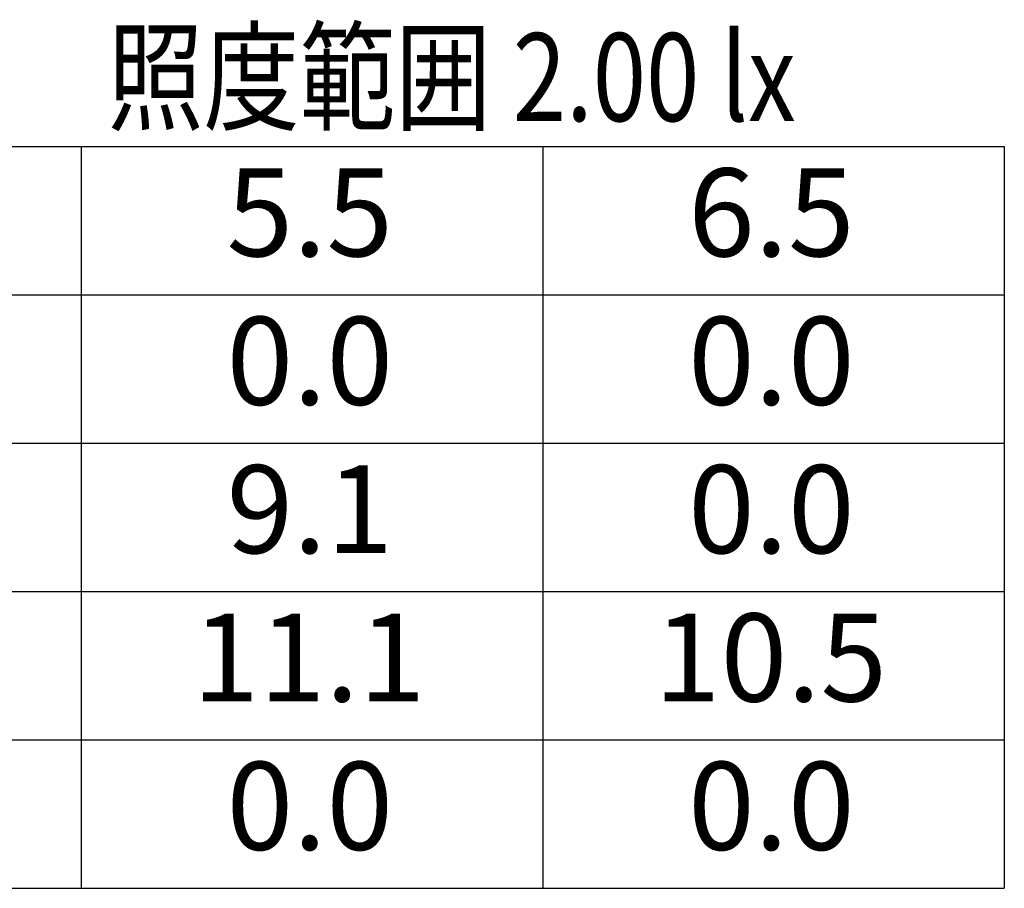
# Model space of a CAD drawing. Extents: x -3 to 115, y -46 to 71.
# Drawn here: x 46 to 57, y -46 to -36 of the extents above; entities that cross this region are included whole.
import ezdxf

# ---------------------------------------------------------------- set-up
doc = ezdxf.new("R2010")
doc.units = 0
doc.header["$LTSCALE"] = 0.125
doc.layers.get('0').update_dxf_attribs({"linetype": 'CONTINUOUS'})
doc.styles.get("Standard").update_dxf_attribs({"font": 'txt.shx', "bigfont": 'extfont2.shx'})

msp = doc.modelspace()

# ---------------------------------------------------------------- linework, layer by layer
for p, q in [((-2.597, -37.912), (57.403, -37.912)), ((46.903, -37.912), (46.903, -46.348)), ((52.153, -37.912), (52.153, -46.348)), ((-2.597, -39.6), (57.403, -39.6)), ((-2.597, -41.287), (57.403, -41.287)), ((-2.597, -42.974), (57.403, -42.974)), ((8.203, -44.661), (57.403, -44.661)), ((-2.597, -46.348), (57.403, -46.348))]:
    msp.add_line(p, q)
at = {"linetype": 'CONTINUOUS'}
msp.add_line((57.403, -37.912), (57.403, -46.348), dxfattribs=at)

# ---------------------------------------------------------------- texts
at = {"width": 0.8}
msp.add_text('照度範囲 2.00 lx', height=1, dxfattribs=at).set_placement((47.203, -37.624))
for s, p in [('5.5', (48.557, -39.162)), ('6.5', (53.807, -39.162)), ('0.0', (48.557, -40.85)), ('0.0', (53.807, -40.85)), ('9.1', (48.557, -42.537)), ('0.0', (53.807, -42.537)), ('11.1', (48.169, -44.224)), ('10.5', (53.419, -44.224)), ('0.0', (48.557, -45.911)), ('0.0', (53.807, -45.911))]:
    msp.add_text(s, height=1).set_placement(p)

doc.saveas('drawing.dxf')
